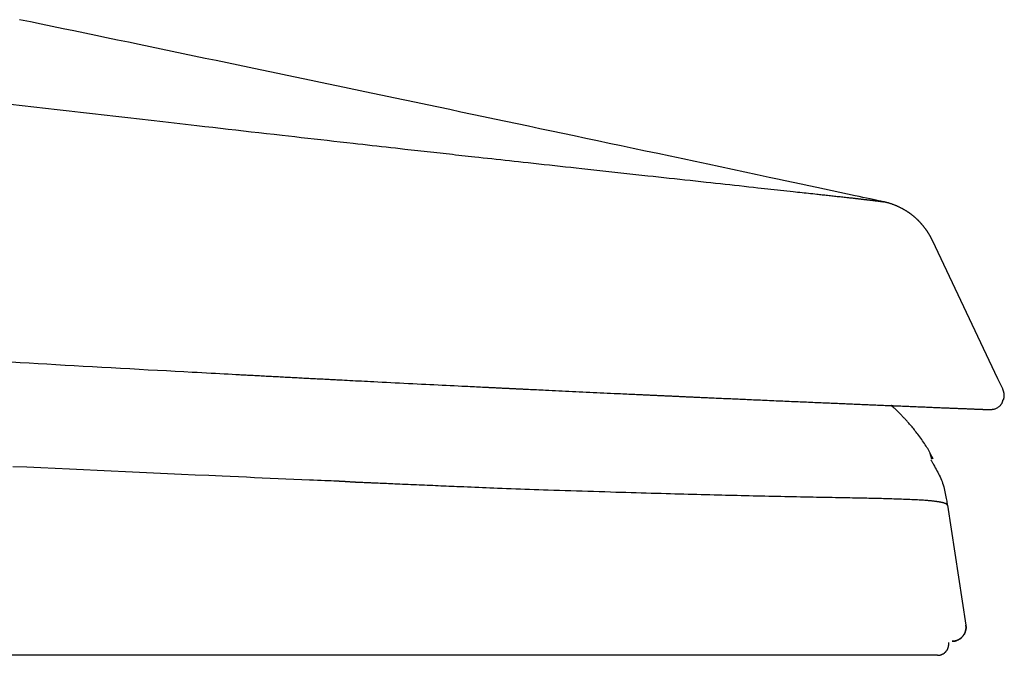
# Model space of a CAD drawing. Extents: x 0 to 2000, y 13 to 2915.
# Drawn here: x 1078 to 1148, y 970 to 1015 of the extents above; entities that cross this region are included whole.
import ezdxf

# ---------------------------------------------------------------- set-up
doc = ezdxf.new("R2010")
doc.units = 0
doc.layers.add('便座', color=7, linetype='CONTINUOUS')

msp = doc.modelspace()

# ---------------------------------------------------------------- linework, layer by layer
at = {"layer": '便座', "color": 6, "linetype": 'CONTINUOUS'}
for p, q in [((1139.46, 1002.523), (1139.455, 1002.524)), ((1147.609, 989.915), (1142.945, 999.77)), ((1147.976, 989.139), (1147.609, 989.915)), ((1147.976, 989.139), (1147.609, 989.915)), ((1140.176, 987.99), (1140.97, 987.957)), ((1142.918, 984.183), (1142.785, 984.585)), ((1144.015, 980.893), (1145.332, 972.355))]:
    msp.add_line(p, q, dxfattribs=at)
at = {"layer": '便座', "color": 6, "linetype": 'CONTINUOUS', "flags": 128}
for points in [[(1139.472, 1002.52), (1139.448, 1002.526), (1139.378, 1002.541), (1139.268, 1002.564), (1139.121, 1002.596), (1138.942, 1002.634), (1138.735, 1002.678), (1138.506, 1002.727), (1138.259, 1002.78), (1137.999, 1002.836), (1137.729, 1002.893), (1137.454, 1002.952), (1136.907, 1003.069), (1136.359, 1003.186), (1135.81, 1003.304), (1135.26, 1003.421), (1134.709, 1003.539), (1134.155, 1003.658), (1133.598, 1003.777), (1133.038, 1003.896), (1132.475, 1004.017), (1131.907, 1004.138), (1131.335, 1004.26), (1130.472, 1004.444), (1129.6, 1004.63), (1128.72, 1004.817), (1127.835, 1005.006), (1126.946, 1005.195), (1126.056, 1005.385), (1125.165, 1005.574), (1124.276, 1005.763), (1123.392, 1005.951), (1122.513, 1006.137), (1121.641, 1006.322), (1120.787, 1006.504), (1119.942, 1006.683), (1119.104, 1006.861), (1118.273, 1007.037), (1117.448, 1007.212), (1116.628, 1007.385), (1115.813, 1007.558), (1115, 1007.73), (1114.191, 1007.901), (1113.382, 1008.072), (1112.575, 1008.243), (1111.776, 1008.411), (1110.977, 1008.58), (1110.178, 1008.749), (1109.379, 1008.917), (1108.58, 1009.086), (1107.781, 1009.254), (1106.982, 1009.423), (1106.183, 1009.591), (1105.383, 1009.76), (1104.584, 1009.928), (1103.785, 1010.096), (1102.994, 1010.262), (1102.203, 1010.429), (1101.412, 1010.595), (1100.621, 1010.761), (1099.83, 1010.927), (1099.039, 1011.093), (1098.248, 1011.259), (1097.457, 1011.425), (1096.666, 1011.591), (1095.874, 1011.757), (1095.083, 1011.922), (1094.3, 1012.086), (1093.517, 1012.25), (1092.734, 1012.414), (1091.951, 1012.578), (1091.168, 1012.742), (1090.385, 1012.905), (1089.602, 1013.069), (1088.819, 1013.232), (1088.036, 1013.396), (1087.253, 1013.559), (1086.469, 1013.723), (1085.694, 1013.884), (1084.919, 1014.046), (1084.144, 1014.207), (1083.369, 1014.369), (1082.594, 1014.53), (1081.819, 1014.691), (1081.044, 1014.852), (1080.269, 1015.013), (1079.494, 1015.175), (1078.719, 1015.336), (1077.944, 1015.497)], [(1077.296, 1009.483), (1078.123, 1009.388), (1078.953, 1009.292), (1079.785, 1009.196), (1080.623, 1009.1), (1081.467, 1009.003), (1082.295, 1008.908), (1083.128, 1008.812), (1083.966, 1008.716), (1084.805, 1008.619), (1085.644, 1008.523), (1086.481, 1008.427), (1087.315, 1008.331), (1088.142, 1008.236), (1088.963, 1008.142), (1089.773, 1008.049), (1090.572, 1007.958), (1091.138, 1007.893), (1091.697, 1007.829), (1092.252, 1007.765), (1092.803, 1007.702), (1093.351, 1007.64), (1093.897, 1007.578), (1094.442, 1007.515), (1094.988, 1007.453), (1095.535, 1007.391), (1096.085, 1007.328), (1096.637, 1007.266), (1097.092, 1007.214), (1097.548, 1007.162), (1098.007, 1007.11), (1098.467, 1007.058), (1098.928, 1007.006), (1099.391, 1006.953), (1099.853, 1006.901), (1100.316, 1006.849), (1100.778, 1006.796), (1101.24, 1006.744), (1101.7, 1006.693), (1102.042, 1006.654), (1102.382, 1006.616), (1102.721, 1006.578), (1103.059, 1006.54), (1103.395, 1006.502), (1103.73, 1006.464), (1104.062, 1006.427), (1104.392, 1006.39), (1104.72, 1006.353), (1105.046, 1006.317), (1105.369, 1006.281), (1105.603, 1006.255), (1105.835, 1006.229), (1106.066, 1006.203), (1106.297, 1006.177), (1106.526, 1006.152), (1106.755, 1006.126), (1106.982, 1006.101), (1107.21, 1006.075), (1107.437, 1006.05), (1107.664, 1006.025), (1107.891, 1006), (1108.111, 1005.975), (1108.331, 1005.951), (1108.551, 1005.927), (1108.773, 1005.902), (1108.995, 1005.877), (1109.218, 1005.853), (1109.442, 1005.828), (1109.668, 1005.803), (1109.896, 1005.778), (1110.125, 1005.753), (1110.356, 1005.727), (1110.657, 1005.694), (1110.962, 1005.66), (1111.269, 1005.627), (1111.58, 1005.593), (1111.892, 1005.558), (1112.207, 1005.524), (1112.523, 1005.489), (1112.84, 1005.454), (1113.159, 1005.419), (1113.478, 1005.384), (1113.797, 1005.349), (1114.174, 1005.308), (1114.551, 1005.267), (1114.928, 1005.226), (1115.306, 1005.184), (1115.685, 1005.143), (1116.064, 1005.102), (1116.444, 1005.06), (1116.825, 1005.019), (1117.207, 1004.977), (1117.591, 1004.935), (1117.976, 1004.893), (1118.403, 1004.847), (1118.831, 1004.8), (1119.26, 1004.753), (1119.69, 1004.706), (1120.121, 1004.659), (1120.551, 1004.612), (1120.981, 1004.565), (1121.41, 1004.518), (1121.838, 1004.472), (1122.264, 1004.425), (1122.687, 1004.379), (1123.068, 1004.337), (1123.447, 1004.296), (1123.824, 1004.255), (1124.201, 1004.214), (1124.576, 1004.173), (1124.952, 1004.132), (1125.327, 1004.091), (1125.703, 1004.05), (1126.08, 1004.009), (1126.458, 1003.968), (1126.837, 1003.926), (1127.173, 1003.89), (1127.511, 1003.853), (1127.848, 1003.816), (1128.186, 1003.779), (1128.524, 1003.742), (1128.862, 1003.706), (1129.198, 1003.669), (1129.533, 1003.633), (1129.867, 1003.596), (1130.198, 1003.56), (1130.527, 1003.524), (1130.76, 1003.499), (1130.991, 1003.474), (1131.222, 1003.449), (1131.451, 1003.424), (1131.68, 1003.399), (1131.907, 1003.374), (1132.134, 1003.35), (1132.361, 1003.325), (1132.587, 1003.3), (1132.813, 1003.276), (1133.038, 1003.251), (1133.194, 1003.234), (1133.351, 1003.217), (1133.506, 1003.2), (1133.662, 1003.183), (1133.816, 1003.166), (1133.97, 1003.15), (1134.123, 1003.133), (1134.275, 1003.116), (1134.426, 1003.1), (1134.575, 1003.084), (1134.722, 1003.067), (1134.818, 1003.057), (1134.913, 1003.047), (1135.007, 1003.036), (1135.102, 1003.026), (1135.197, 1003.016), (1135.292, 1003.005), (1135.389, 1002.995), (1135.486, 1002.984), (1135.585, 1002.973), (1135.685, 1002.962), (1135.787, 1002.951), (1135.881, 1002.94), (1135.977, 1002.93), (1136.074, 1002.919), (1136.172, 1002.908), (1136.27, 1002.897), (1136.368, 1002.887), (1136.467, 1002.876), (1136.565, 1002.865), (1136.663, 1002.854), (1136.759, 1002.843), (1136.855, 1002.832), (1136.919, 1002.825), (1136.983, 1002.818), (1137.046, 1002.811), (1137.109, 1002.804), (1137.171, 1002.797), (1137.233, 1002.79), (1137.296, 1002.783), (1137.358, 1002.776), (1137.421, 1002.769), (1137.483, 1002.762), (1137.546, 1002.755), (1137.594, 1002.749), (1137.643, 1002.744), (1137.691, 1002.738), (1137.739, 1002.733), (1137.788, 1002.727), (1137.836, 1002.722), (1137.884, 1002.716), (1137.931, 1002.711), (1137.979, 1002.705), (1138.026, 1002.7), (1138.072, 1002.694), (1138.103, 1002.691), (1138.133, 1002.687), (1138.164, 1002.684), (1138.194, 1002.68), (1138.225, 1002.677), (1138.255, 1002.673), (1138.286, 1002.669), (1138.317, 1002.666), (1138.348, 1002.662), (1138.379, 1002.659), (1138.411, 1002.655), (1138.439, 1002.652), (1138.467, 1002.648), (1138.496, 1002.645), (1138.525, 1002.641), (1138.554, 1002.638), (1138.583, 1002.634), (1138.612, 1002.631), (1138.642, 1002.627), (1138.671, 1002.624), (1138.7, 1002.62), (1138.729, 1002.617), (1138.751, 1002.614), (1138.773, 1002.612), (1138.795, 1002.609), (1138.817, 1002.606), (1138.839, 1002.604), (1138.86, 1002.601), (1138.882, 1002.598), (1138.903, 1002.596), (1138.925, 1002.593), (1138.946, 1002.591), (1138.968, 1002.588), (1138.984, 1002.586), (1139, 1002.584), (1139.016, 1002.582), (1139.032, 1002.58), (1139.048, 1002.578), (1139.064, 1002.576), (1139.08, 1002.574), (1139.096, 1002.572), (1139.113, 1002.57), (1139.129, 1002.568), (1139.145, 1002.566), (1139.158, 1002.564), (1139.171, 1002.563), (1139.183, 1002.561), (1139.196, 1002.559), (1139.209, 1002.558), (1139.222, 1002.556), (1139.235, 1002.554), (1139.248, 1002.553), (1139.261, 1002.551), (1139.273, 1002.549), (1139.286, 1002.548), (1139.295, 1002.546), (1139.304, 1002.545), (1139.314, 1002.544), (1139.323, 1002.543), (1139.332, 1002.541), (1139.341, 1002.54), (1139.35, 1002.539), (1139.36, 1002.538), (1139.369, 1002.536), (1139.378, 1002.535), (1139.388, 1002.534), (1139.394, 1002.533), (1139.401, 1002.532), (1139.407, 1002.531), (1139.414, 1002.53), (1139.42, 1002.529), (1139.426, 1002.528), (1139.432, 1002.527), (1139.437, 1002.527), (1139.443, 1002.526), (1139.448, 1002.525), (1139.452, 1002.524), (1139.454, 1002.524), (1139.455, 1002.524), (1139.456, 1002.523), (1139.457, 1002.523), (1139.459, 1002.523), (1139.46, 1002.523), (1139.461, 1002.523), (1139.462, 1002.522), (1139.464, 1002.522), (1139.465, 1002.522), (1139.467, 1002.521), (1139.468, 1002.521), (1139.468, 1002.521), (1139.469, 1002.521), (1139.47, 1002.521), (1139.47, 1002.521), (1139.471, 1002.521), (1139.472, 1002.521), (1139.472, 1002.52), (1139.472, 1002.52), (1139.473, 1002.52), (1139.473, 1002.52)], [(1139.594, 1002.493), (1139.594, 1002.493), (1139.594, 1002.493), (1139.593, 1002.493), (1139.591, 1002.493), (1139.59, 1002.494), (1139.588, 1002.494), (1139.586, 1002.495), (1139.584, 1002.495), (1139.582, 1002.496), (1139.58, 1002.496), (1139.577, 1002.497), (1139.573, 1002.498), (1139.569, 1002.499), (1139.565, 1002.5), (1139.56, 1002.501), (1139.556, 1002.502), (1139.552, 1002.503), (1139.547, 1002.504), (1139.543, 1002.505), (1139.539, 1002.506), (1139.534, 1002.507), (1139.53, 1002.508), (1139.525, 1002.509), (1139.521, 1002.51), (1139.516, 1002.511), (1139.512, 1002.512), (1139.507, 1002.513), (1139.503, 1002.514), (1139.499, 1002.515), (1139.495, 1002.516), (1139.491, 1002.516), (1139.487, 1002.517), (1139.483, 1002.518), (1139.481, 1002.518), (1139.48, 1002.519), (1139.478, 1002.519), (1139.477, 1002.519), (1139.476, 1002.52), (1139.475, 1002.52), (1139.474, 1002.52), (1139.473, 1002.52), (1139.472, 1002.52), (1139.472, 1002.52), (1139.472, 1002.521)], [(1142.945, 999.77), (1142.945, 999.77), (1142.944, 999.772), (1142.943, 999.774), (1142.941, 999.778), (1142.939, 999.782), (1142.937, 999.786), (1142.935, 999.791), (1142.932, 999.797), (1142.929, 999.802), (1142.926, 999.808), (1142.923, 999.814), (1142.917, 999.827), (1142.911, 999.839), (1142.905, 999.851), (1142.899, 999.864), (1142.893, 999.876), (1142.887, 999.889), (1142.88, 999.901), (1142.874, 999.914), (1142.868, 999.926), (1142.861, 999.939), (1142.855, 999.952), (1142.844, 999.972), (1142.834, 999.991), (1142.823, 1000.011), (1142.812, 1000.031), (1142.801, 1000.051), (1142.79, 1000.071), (1142.779, 1000.091), (1142.767, 1000.111), (1142.756, 1000.131), (1142.744, 1000.151), (1142.733, 1000.17), (1142.721, 1000.19), (1142.709, 1000.209), (1142.698, 1000.229), (1142.686, 1000.248), (1142.674, 1000.267), (1142.663, 1000.286), (1142.651, 1000.304), (1142.639, 1000.323), (1142.627, 1000.341), (1142.615, 1000.36), (1142.603, 1000.378), (1142.591, 1000.397), (1142.578, 1000.416), (1142.566, 1000.434), (1142.553, 1000.453), (1142.54, 1000.472), (1142.527, 1000.49), (1142.515, 1000.509), (1142.502, 1000.527), (1142.488, 1000.545), (1142.475, 1000.564), (1142.462, 1000.582), (1142.448, 1000.601), (1142.434, 1000.619), (1142.42, 1000.638), (1142.406, 1000.657), (1142.392, 1000.675), (1142.378, 1000.693), (1142.364, 1000.712), (1142.349, 1000.73), (1142.335, 1000.748), (1142.32, 1000.766), (1142.306, 1000.784), (1142.291, 1000.803), (1142.275, 1000.821), (1142.26, 1000.84), (1142.245, 1000.858), (1142.229, 1000.876), (1142.214, 1000.894), (1142.198, 1000.912), (1142.182, 1000.93), (1142.167, 1000.948), (1142.151, 1000.966), (1142.135, 1000.984), (1142.118, 1001.002), (1142.102, 1001.02), (1142.085, 1001.038), (1142.068, 1001.056), (1142.051, 1001.074), (1142.034, 1001.092), (1142.017, 1001.11), (1141.999, 1001.128), (1141.982, 1001.146), (1141.964, 1001.163), (1141.946, 1001.181), (1141.928, 1001.199), (1141.909, 1001.218), (1141.89, 1001.236), (1141.871, 1001.254), (1141.852, 1001.272), (1141.833, 1001.29), (1141.814, 1001.308), (1141.795, 1001.325), (1141.776, 1001.343), (1141.757, 1001.36), (1141.737, 1001.377), (1141.721, 1001.391), (1141.705, 1001.405), (1141.689, 1001.419), (1141.673, 1001.433), (1141.657, 1001.447), (1141.641, 1001.46), (1141.625, 1001.474), (1141.609, 1001.487), (1141.593, 1001.5), (1141.577, 1001.513), (1141.561, 1001.526), (1141.546, 1001.538), (1141.531, 1001.549), (1141.517, 1001.561), (1141.502, 1001.572), (1141.487, 1001.584), (1141.473, 1001.595), (1141.458, 1001.606), (1141.444, 1001.617), (1141.429, 1001.628), (1141.415, 1001.639), (1141.4, 1001.65), (1141.386, 1001.66), (1141.372, 1001.671), (1141.358, 1001.681), (1141.344, 1001.691), (1141.33, 1001.701), (1141.316, 1001.711), (1141.302, 1001.721), (1141.288, 1001.731), (1141.273, 1001.741), (1141.259, 1001.751), (1141.244, 1001.761), (1141.225, 1001.774), (1141.205, 1001.787), (1141.186, 1001.8), (1141.166, 1001.813), (1141.146, 1001.826), (1141.125, 1001.84), (1141.105, 1001.853), (1141.084, 1001.866), (1141.063, 1001.879), (1141.043, 1001.891), (1141.022, 1001.904), (1140.996, 1001.92), (1140.97, 1001.935), (1140.944, 1001.95), (1140.918, 1001.966), (1140.892, 1001.981), (1140.866, 1001.995), (1140.839, 1002.01), (1140.813, 1002.024), (1140.786, 1002.039), (1140.76, 1002.053), (1140.733, 1002.067), (1140.701, 1002.083), (1140.669, 1002.099), (1140.637, 1002.115), (1140.605, 1002.131), (1140.573, 1002.146), (1140.54, 1002.162), (1140.507, 1002.177), (1140.473, 1002.192), (1140.439, 1002.207), (1140.405, 1002.222), (1140.37, 1002.237), (1140.329, 1002.254), (1140.287, 1002.271), (1140.246, 1002.288), (1140.203, 1002.305), (1140.161, 1002.321), (1140.118, 1002.337), (1140.075, 1002.352), (1140.032, 1002.367), (1139.989, 1002.381), (1139.947, 1002.395), (1139.905, 1002.408), (1139.875, 1002.417), (1139.845, 1002.426), (1139.816, 1002.434), (1139.787, 1002.442), (1139.758, 1002.45), (1139.729, 1002.457), (1139.7, 1002.464), (1139.671, 1002.472), (1139.643, 1002.479), (1139.614, 1002.486), (1139.585, 1002.493), (1139.57, 1002.497), (1139.555, 1002.5), (1139.54, 1002.504), (1139.526, 1002.507), (1139.514, 1002.51), (1139.502, 1002.513), (1139.492, 1002.516), (1139.484, 1002.518), (1139.478, 1002.519), (1139.474, 1002.52), (1139.473, 1002.52)], [(1077.379, 991.105), (1078, 991.069), (1078.627, 991.034), (1079.26, 990.997), (1079.897, 990.961), (1080.538, 990.925), (1081.182, 990.888), (1081.829, 990.851), (1082.479, 990.815), (1083.129, 990.778), (1083.799, 990.741), (1084.468, 990.704), (1085.136, 990.667), (1085.8, 990.63), (1086.46, 990.593), (1087.114, 990.557), (1087.76, 990.522), (1088.398, 990.487), (1089.026, 990.453), (1089.643, 990.419), (1090.247, 990.386), (1090.591, 990.368), (1090.93, 990.35), (1091.262, 990.332), (1091.588, 990.314), (1091.905, 990.297), (1092.215, 990.28), (1092.515, 990.264), (1092.805, 990.249), (1093.084, 990.234), (1093.352, 990.219), (1093.608, 990.206), (1093.706, 990.2), (1093.801, 990.195), (1093.896, 990.19), (1093.991, 990.185), (1094.086, 990.18), (1094.181, 990.175), (1094.278, 990.17), (1094.377, 990.165), (1094.478, 990.159), (1094.582, 990.154), (1094.689, 990.148), (1094.797, 990.142), (1094.908, 990.136), (1095.023, 990.13), (1095.14, 990.124), (1095.26, 990.118), (1095.382, 990.111), (1095.505, 990.105), (1095.63, 990.098), (1095.756, 990.091), (1095.883, 990.085), (1096.01, 990.078), (1096.133, 990.072), (1096.256, 990.065), (1096.379, 990.059), (1096.502, 990.052), (1096.625, 990.046), (1096.748, 990.039), (1096.87, 990.033), (1096.993, 990.026), (1097.116, 990.02), (1097.239, 990.013), (1097.362, 990.007), (1097.481, 990.001), (1097.6, 989.994), (1097.719, 989.988), (1097.838, 989.982), (1097.957, 989.976), (1098.076, 989.969), (1098.195, 989.963), (1098.314, 989.957), (1098.433, 989.951), (1098.552, 989.945), (1098.671, 989.938), (1098.786, 989.932), (1098.901, 989.926), (1099.015, 989.92), (1099.128, 989.915), (1099.241, 989.909), (1099.353, 989.903), (1099.463, 989.897), (1099.572, 989.892), (1099.679, 989.886), (1099.783, 989.881), (1099.886, 989.875), (1099.983, 989.87), (1100.078, 989.865), (1100.171, 989.86), (1100.264, 989.856), (1100.355, 989.851), (1100.446, 989.846), (1100.538, 989.841), (1100.629, 989.837), (1100.721, 989.832), (1100.815, 989.827), (1100.91, 989.822), (1101.091, 989.813), (1101.279, 989.803), (1101.473, 989.793), (1101.671, 989.783), (1101.874, 989.773), (1102.082, 989.762), (1102.293, 989.751), (1102.507, 989.74), (1102.725, 989.729), (1102.944, 989.718), (1103.165, 989.707), (1103.467, 989.691), (1103.771, 989.676), (1104.077, 989.66), (1104.385, 989.644), (1104.694, 989.629), (1105.005, 989.613), (1105.317, 989.597), (1105.63, 989.581), (1105.943, 989.566), (1106.258, 989.55), (1106.572, 989.534), (1106.866, 989.519), (1107.16, 989.505), (1107.454, 989.49), (1107.745, 989.475), (1108.035, 989.461), (1108.323, 989.447), (1108.608, 989.433), (1108.89, 989.419), (1109.169, 989.405), (1109.443, 989.391), (1109.712, 989.378), (1109.871, 989.37), (1110.028, 989.362), (1110.182, 989.355), (1110.334, 989.347), (1110.483, 989.34), (1110.629, 989.333), (1110.772, 989.326), (1110.911, 989.319), (1111.047, 989.312), (1111.178, 989.306), (1111.306, 989.3), (1111.363, 989.297), (1111.419, 989.294), (1111.475, 989.291), (1111.531, 989.289), (1111.586, 989.286), (1111.642, 989.283), (1111.699, 989.28), (1111.757, 989.277), (1111.815, 989.275), (1111.875, 989.272), (1111.936, 989.269), (1111.996, 989.266), (1112.057, 989.263), (1112.12, 989.26), (1112.183, 989.257), (1112.248, 989.253), (1112.314, 989.25), (1112.38, 989.247), (1112.447, 989.244), (1112.514, 989.241), (1112.582, 989.237), (1112.65, 989.234), (1112.714, 989.231), (1112.778, 989.228), (1112.841, 989.225), (1112.904, 989.222), (1112.966, 989.219), (1113.027, 989.216), (1113.088, 989.213), (1113.146, 989.21), (1113.204, 989.207), (1113.259, 989.204), (1113.313, 989.202), (1113.362, 989.199), (1113.409, 989.197), (1113.455, 989.195), (1113.501, 989.193), (1113.545, 989.19), (1113.589, 989.188), (1113.633, 989.186), (1113.677, 989.184), (1113.721, 989.182), (1113.766, 989.18), (1113.812, 989.178), (1113.931, 989.172), (1114.056, 989.166), (1114.188, 989.159), (1114.326, 989.153), (1114.468, 989.146), (1114.615, 989.139), (1114.766, 989.132), (1114.919, 989.124), (1115.076, 989.117), (1115.234, 989.109), (1115.393, 989.101), (1115.629, 989.09), (1115.865, 989.079), (1116.103, 989.067), (1116.343, 989.056), (1116.583, 989.045), (1116.825, 989.033), (1117.067, 989.021), (1117.311, 989.01), (1117.555, 988.998), (1117.8, 988.987), (1118.046, 988.975), (1118.298, 988.963), (1118.549, 988.951), (1118.8, 988.94), (1119.051, 988.928), (1119.3, 988.916), (1119.548, 988.904), (1119.794, 988.893), (1120.037, 988.882), (1120.277, 988.87), (1120.513, 988.859), (1120.746, 988.848), (1120.895, 988.842), (1121.042, 988.835), (1121.187, 988.828), (1121.33, 988.821), (1121.471, 988.815), (1121.61, 988.808), (1121.747, 988.802), (1121.881, 988.796), (1122.014, 988.79), (1122.144, 988.784), (1122.272, 988.778), (1122.345, 988.774), (1122.418, 988.771), (1122.49, 988.768), (1122.562, 988.764), (1122.633, 988.761), (1122.705, 988.758), (1122.778, 988.754), (1122.851, 988.751), (1122.925, 988.747), (1123, 988.744), (1123.076, 988.741), (1123.146, 988.737), (1123.217, 988.734), (1123.29, 988.731), (1123.363, 988.727), (1123.436, 988.724), (1123.511, 988.721), (1123.586, 988.717), (1123.661, 988.714), (1123.736, 988.71), (1123.812, 988.707), (1123.888, 988.703), (1123.956, 988.7), (1124.024, 988.697), (1124.093, 988.694), (1124.161, 988.691), (1124.228, 988.688), (1124.296, 988.685), (1124.363, 988.682), (1124.431, 988.678), (1124.497, 988.675), (1124.564, 988.672), (1124.63, 988.669), (1124.691, 988.667), (1124.751, 988.664), (1124.811, 988.661), (1124.871, 988.658), (1124.931, 988.656), (1124.99, 988.653), (1125.05, 988.65), (1125.109, 988.648), (1125.168, 988.645), (1125.228, 988.642), (1125.287, 988.639), (1125.354, 988.636), (1125.422, 988.633), (1125.489, 988.63), (1125.557, 988.627), (1125.624, 988.624), (1125.692, 988.621), (1125.76, 988.618), (1125.828, 988.615), (1125.896, 988.612), (1125.964, 988.609), (1126.032, 988.606), (1126.121, 988.602), (1126.211, 988.598), (1126.3, 988.593), (1126.39, 988.589), (1126.481, 988.585), (1126.572, 988.581), (1126.663, 988.577), (1126.755, 988.573), (1126.847, 988.569), (1126.94, 988.565), (1127.034, 988.56), (1127.161, 988.555), (1127.288, 988.549), (1127.417, 988.543), (1127.546, 988.537), (1127.675, 988.532), (1127.805, 988.526), (1127.934, 988.52), (1128.064, 988.514), (1128.193, 988.508), (1128.321, 988.503), (1128.448, 988.497), (1128.583, 988.491), (1128.716, 988.485), (1128.848, 988.479), (1128.98, 988.473), (1129.112, 988.467), (1129.243, 988.462), (1129.374, 988.456), (1129.505, 988.45), (1129.637, 988.444), (1129.769, 988.438), (1129.902, 988.432), (1130.059, 988.425), (1130.217, 988.418), (1130.376, 988.411), (1130.536, 988.404), (1130.697, 988.397), (1130.858, 988.39), (1131.019, 988.383), (1131.181, 988.376), (1131.342, 988.369), (1131.503, 988.362), (1131.664, 988.355), (1131.821, 988.348), (1131.978, 988.341), (1132.135, 988.334), (1132.291, 988.327), (1132.447, 988.32), (1132.603, 988.314), (1132.758, 988.307), (1132.914, 988.3), (1133.07, 988.293), (1133.227, 988.286), (1133.383, 988.28), (1133.533, 988.273), (1133.683, 988.267), (1133.834, 988.26), (1133.984, 988.254), (1134.134, 988.247), (1134.284, 988.241), (1134.433, 988.234), (1134.582, 988.228), (1134.729, 988.221), (1134.876, 988.215), (1135.022, 988.209), (1135.142, 988.204), (1135.261, 988.198), (1135.379, 988.193), (1135.496, 988.188), (1135.613, 988.183), (1135.73, 988.178), (1135.846, 988.173), (1135.962, 988.168), (1136.077, 988.163), (1136.193, 988.159), (1136.309, 988.154), (1136.414, 988.149), (1136.52, 988.145), (1136.625, 988.14), (1136.731, 988.136), (1136.837, 988.131), (1136.943, 988.127), (1137.049, 988.122), (1137.156, 988.117), (1137.263, 988.113), (1137.37, 988.108), (1137.478, 988.104), (1137.587, 988.099), (1137.697, 988.095), (1137.807, 988.09), (1137.918, 988.085), (1138.028, 988.081), (1138.139, 988.076), (1138.25, 988.071), (1138.362, 988.066), (1138.473, 988.062), (1138.584, 988.057), (1138.696, 988.052), (1138.807, 988.048), (1138.918, 988.043), (1139.03, 988.038), (1139.141, 988.034), (1139.252, 988.029), (1139.364, 988.024), (1139.475, 988.02), (1139.587, 988.015), (1139.699, 988.01), (1139.81, 988.006), (1139.922, 988.001), (1140.034, 987.996), (1140.145, 987.992), (1140.257, 987.987), (1140.369, 987.982), (1140.48, 987.978), (1140.592, 987.973), (1140.704, 987.968), (1140.816, 987.964), (1140.928, 987.959), (1141.04, 987.954), (1141.152, 987.95), (1141.26, 987.945), (1141.367, 987.941), (1141.475, 987.936), (1141.582, 987.932), (1141.689, 987.927), (1141.797, 987.923), (1141.904, 987.919), (1142.012, 987.914), (1142.119, 987.91), (1142.226, 987.905), (1142.334, 987.901), (1142.433, 987.897), (1142.532, 987.893), (1142.632, 987.889), (1142.731, 987.885), (1142.83, 987.88), (1142.929, 987.876), (1143.027, 987.872), (1143.126, 987.868), (1143.224, 987.864), (1143.322, 987.86), (1143.42, 987.856), (1143.506, 987.853), (1143.592, 987.849), (1143.678, 987.846), (1143.764, 987.842), (1143.849, 987.839), (1143.935, 987.835), (1144.022, 987.832), (1144.108, 987.828), (1144.195, 987.825), (1144.283, 987.821), (1144.371, 987.817), (1144.454, 987.814), (1144.537, 987.811), (1144.62, 987.807), (1144.704, 987.804), (1144.788, 987.8), (1144.872, 987.797), (1144.956, 987.794), (1145.04, 987.79), (1145.124, 987.787), (1145.207, 987.784), (1145.29, 987.78), (1145.352, 987.778), (1145.413, 987.775), (1145.474, 987.773), (1145.535, 987.77), (1145.595, 987.768), (1145.655, 987.765), (1145.715, 987.763), (1145.775, 987.761), (1145.834, 987.758), (1145.893, 987.756), (1145.952, 987.753), (1145.99, 987.752), (1146.028, 987.75), (1146.066, 987.749), (1146.104, 987.747), (1146.142, 987.746), (1146.179, 987.744), (1146.216, 987.743), (1146.253, 987.741), (1146.29, 987.74), (1146.326, 987.738), (1146.362, 987.737), (1146.384, 987.736), (1146.406, 987.735), (1146.428, 987.734), (1146.449, 987.733), (1146.471, 987.733), (1146.493, 987.732), (1146.514, 987.731), (1146.536, 987.73), (1146.559, 987.729), (1146.581, 987.728), (1146.603, 987.727), (1146.62, 987.727), (1146.638, 987.726), (1146.655, 987.725), (1146.672, 987.724), (1146.69, 987.724), (1146.708, 987.723), (1146.726, 987.722), (1146.743, 987.722), (1146.761, 987.721), (1146.779, 987.72), (1146.798, 987.719), (1146.811, 987.719), (1146.824, 987.718), (1146.837, 987.718), (1146.85, 987.717), (1146.863, 987.717), (1146.876, 987.716), (1146.89, 987.716), (1146.903, 987.715), (1146.916, 987.715), (1146.93, 987.714), (1146.943, 987.714), (1146.951, 987.713), (1146.958, 987.713), (1146.965, 987.713), (1146.972, 987.712), (1146.979, 987.712), (1146.985, 987.712), (1146.991, 987.712), (1146.997, 987.712), (1147.001, 987.711), (1147.005, 987.711), (1147.009, 987.711), (1147.009, 987.711), (1147.009, 987.711), (1147.01, 987.711), (1147.01, 987.711), (1147.01, 987.711), (1147.011, 987.711), (1147.011, 987.711), (1147.012, 987.711), (1147.012, 987.711), (1147.013, 987.711), (1147.013, 987.711), (1147.013, 987.711), (1147.014, 987.711), (1147.014, 987.711), (1147.014, 987.711), (1147.014, 987.711), (1147.014, 987.711), (1147.014, 987.711), (1147.014, 987.711), (1147.014, 987.711), (1147.015, 987.711), (1147.015, 987.711)], [(1148.015, 988.415), (1148.015, 988.415), (1148.015, 988.416), (1148.016, 988.418), (1148.016, 988.421), (1148.017, 988.423), (1148.018, 988.427), (1148.019, 988.43), (1148.021, 988.434), (1148.022, 988.438), (1148.023, 988.443), (1148.025, 988.447), (1148.028, 988.457), (1148.031, 988.468), (1148.034, 988.478), (1148.038, 988.488), (1148.041, 988.499), (1148.044, 988.51), (1148.046, 988.521), (1148.049, 988.532), (1148.052, 988.543), (1148.054, 988.555), (1148.056, 988.567), (1148.06, 988.591), (1148.063, 988.615), (1148.066, 988.641), (1148.067, 988.667), (1148.068, 988.694), (1148.068, 988.721), (1148.067, 988.749), (1148.066, 988.776), (1148.064, 988.803), (1148.061, 988.83), (1148.057, 988.855), (1148.053, 988.875), (1148.049, 988.893), (1148.045, 988.912), (1148.04, 988.93), (1148.035, 988.948), (1148.03, 988.966), (1148.024, 988.983), (1148.019, 989.001), (1148.013, 989.019), (1148.007, 989.036), (1148, 989.054), (1147.997, 989.065), (1147.993, 989.076), (1147.989, 989.086), (1147.986, 989.096), (1147.983, 989.105), (1147.98, 989.113), (1147.977, 989.121), (1147.975, 989.126), (1147.974, 989.131), (1147.973, 989.134), (1147.972, 989.135)], [(1143.004, 984.193), (1143.002, 984.196), (1142.998, 984.203), (1142.992, 984.215), (1142.984, 984.231), (1142.974, 984.251), (1142.963, 984.273), (1142.95, 984.298), (1142.936, 984.324), (1142.922, 984.352), (1142.908, 984.38), (1142.893, 984.409), (1142.868, 984.458), (1142.843, 984.507), (1142.818, 984.555), (1142.793, 984.602), (1142.769, 984.649), (1142.744, 984.696), (1142.718, 984.742), (1142.693, 984.789), (1142.667, 984.836), (1142.64, 984.883), (1142.612, 984.931), (1142.558, 985.019), (1142.502, 985.11), (1142.443, 985.202), (1142.381, 985.296), (1142.317, 985.39), (1142.252, 985.485), (1142.185, 985.581), (1142.117, 985.675), (1142.049, 985.769), (1141.98, 985.862), (1141.911, 985.954), (1141.851, 986.032), (1141.791, 986.11), (1141.732, 986.185), (1141.672, 986.26), (1141.614, 986.333), (1141.555, 986.404), (1141.497, 986.474), (1141.439, 986.543), (1141.382, 986.611), (1141.325, 986.677), (1141.268, 986.743), (1141.227, 986.79), (1141.186, 986.836), (1141.145, 986.883), (1141.103, 986.928), (1141.062, 986.974), (1141.02, 987.02), (1140.978, 987.066), (1140.935, 987.111), (1140.892, 987.157), (1140.848, 987.204), (1140.804, 987.251), (1140.764, 987.293), (1140.723, 987.335), (1140.682, 987.377), (1140.641, 987.419), (1140.599, 987.462), (1140.556, 987.504), (1140.513, 987.547), (1140.47, 987.589), (1140.427, 987.63), (1140.384, 987.672), (1140.341, 987.712), (1140.314, 987.737), (1140.288, 987.761), (1140.261, 987.785), (1140.235, 987.809), (1140.21, 987.832), (1140.184, 987.855), (1140.16, 987.876), (1140.136, 987.898), (1140.113, 987.918), (1140.091, 987.938), (1140.069, 987.956), (1140.063, 987.962), (1140.057, 987.968), (1140.051, 987.973), (1140.045, 987.978), (1140.04, 987.982), (1140.035, 987.986), (1140.031, 987.99), (1140.028, 987.993), (1140.026, 987.995), (1140.024, 987.996), (1140.023, 987.997)], [(1146.989, 987.712), (1146.99, 987.712), (1146.994, 987.712), (1146.999, 987.713), (1147.007, 987.713), (1147.016, 987.714), (1147.027, 987.714), (1147.038, 987.715), (1147.051, 987.716), (1147.064, 987.717), (1147.078, 987.718), (1147.092, 987.719), (1147.121, 987.721), (1147.15, 987.723), (1147.179, 987.725), (1147.208, 987.728), (1147.237, 987.731), (1147.267, 987.735), (1147.296, 987.74), (1147.326, 987.746), (1147.356, 987.753), (1147.386, 987.762), (1147.416, 987.771), (1147.465, 987.79), (1147.514, 987.813), (1147.563, 987.838), (1147.611, 987.867), (1147.658, 987.899), (1147.703, 987.933), (1147.746, 987.969), (1147.786, 988.007), (1147.822, 988.046), (1147.855, 988.087), (1147.883, 988.128), (1147.896, 988.151), (1147.907, 988.174), (1147.918, 988.197), (1147.927, 988.22), (1147.936, 988.242), (1147.943, 988.265), (1147.95, 988.287), (1147.956, 988.309), (1147.962, 988.331), (1147.967, 988.352), (1147.972, 988.373), (1147.974, 988.38), (1147.976, 988.387), (1147.977, 988.393), (1147.979, 988.399), (1147.98, 988.405), (1147.981, 988.41), (1147.983, 988.414), (1147.983, 988.418), (1147.984, 988.421), (1147.984, 988.422), (1147.985, 988.423)], [(1142.842, 984.137), (1142.845, 984.132), (1142.853, 984.116), (1142.867, 984.091), (1142.886, 984.058), (1142.908, 984.017), (1142.934, 983.97), (1142.963, 983.918), (1142.994, 983.862), (1143.027, 983.802), (1143.061, 983.741), (1143.096, 983.678), (1143.154, 983.572), (1143.212, 983.466), (1143.27, 983.359), (1143.327, 983.251), (1143.383, 983.142), (1143.437, 983.032), (1143.49, 982.921), (1143.541, 982.808), (1143.589, 982.694), (1143.634, 982.578), (1143.677, 982.46), (1143.715, 982.34), (1143.751, 982.219), (1143.784, 982.097), (1143.814, 981.975), (1143.841, 981.854), (1143.867, 981.734), (1143.89, 981.616), (1143.912, 981.5), (1143.931, 981.388), (1143.95, 981.279), (1143.968, 981.175), (1143.974, 981.135), (1143.981, 981.096), (1143.987, 981.059), (1143.993, 981.024), (1143.998, 980.992), (1144.003, 980.964), (1144.007, 980.94), (1144.01, 980.92), (1144.013, 980.905), (1144.014, 980.896), (1144.015, 980.893)], [(1100.687, 982.601), (1100.662, 982.602), (1100.589, 982.605), (1100.475, 982.61), (1100.322, 982.617), (1100.137, 982.625), (1099.923, 982.634), (1099.687, 982.644), (1099.432, 982.655), (1099.163, 982.667), (1098.885, 982.679), (1098.603, 982.691), (1098.04, 982.715), (1097.478, 982.739), (1096.917, 982.763), (1096.356, 982.787), (1095.795, 982.812), (1095.232, 982.836), (1094.666, 982.861), (1094.098, 982.886), (1093.525, 982.911), (1092.948, 982.936), (1092.365, 982.962), (1091.412, 983.004), (1090.445, 983.047), (1089.466, 983.092), (1088.478, 983.136), (1087.482, 983.182), (1086.483, 983.227), (1085.481, 983.273), (1084.48, 983.319), (1083.482, 983.365), (1082.489, 983.411), (1081.504, 983.457), (1080.482, 983.504), (1079.47, 983.551), (1078.467, 983.598), (1077.472, 983.644)], [(1102.089, 982.518), (1102.089, 982.518), (1102.087, 982.518), (1102.083, 982.519), (1102.079, 982.519), (1102.074, 982.519), (1102.068, 982.519), (1102.062, 982.52), (1102.055, 982.52), (1102.047, 982.52), (1102.039, 982.521), (1102.031, 982.521), (1102.012, 982.522), (1101.992, 982.523), (1101.972, 982.524), (1101.951, 982.525), (1101.931, 982.526), (1101.91, 982.527), (1101.889, 982.528), (1101.867, 982.53), (1101.846, 982.531), (1101.824, 982.532), (1101.801, 982.533), (1101.766, 982.535), (1101.73, 982.537), (1101.693, 982.54), (1101.656, 982.542), (1101.619, 982.544), (1101.581, 982.547), (1101.543, 982.549), (1101.505, 982.552), (1101.467, 982.554), (1101.429, 982.557), (1101.391, 982.56), (1101.352, 982.562), (1101.314, 982.565), (1101.275, 982.567), (1101.237, 982.57), (1101.199, 982.572), (1101.162, 982.575), (1101.124, 982.577), (1101.087, 982.579), (1101.05, 982.582), (1101.014, 982.584), (1100.978, 982.586), (1100.956, 982.587), (1100.934, 982.588), (1100.912, 982.59), (1100.89, 982.591), (1100.868, 982.592), (1100.847, 982.593), (1100.826, 982.594), (1100.806, 982.595), (1100.785, 982.596), (1100.765, 982.597), (1100.746, 982.598), (1100.738, 982.598), (1100.73, 982.599), (1100.722, 982.599), (1100.715, 982.6), (1100.708, 982.6), (1100.702, 982.6), (1100.697, 982.6), (1100.693, 982.601), (1100.69, 982.601), (1100.688, 982.601), (1100.687, 982.601)], [(1144.015, 980.893), (1144.015, 980.893), (1144.015, 980.893), (1144.015, 980.893), (1144.015, 980.894), (1144.014, 980.894), (1144.014, 980.895), (1144.014, 980.896), (1144.013, 980.896), (1144.013, 980.897), (1144.013, 980.898), (1144.012, 980.899), (1144.012, 980.901), (1144.011, 980.902), (1144.01, 980.904), (1144.009, 980.906), (1144.009, 980.907), (1144.008, 980.909), (1144.007, 980.91), (1144.006, 980.912), (1144.005, 980.914), (1144.004, 980.915), (1144.003, 980.917), (1144.002, 980.92), (1144, 980.922), (1143.998, 980.925), (1143.996, 980.928), (1143.994, 980.93), (1143.991, 980.933), (1143.989, 980.936), (1143.986, 980.938), (1143.984, 980.941), (1143.982, 980.943), (1143.979, 980.946), (1143.976, 980.948), (1143.973, 980.951), (1143.97, 980.954), (1143.967, 980.956), (1143.964, 980.959), (1143.961, 980.961), (1143.958, 980.964), (1143.955, 980.966), (1143.951, 980.968), (1143.948, 980.97), (1143.945, 980.973), (1143.941, 980.975), (1143.937, 980.978), (1143.933, 980.98), (1143.929, 980.983), (1143.925, 980.985), (1143.921, 980.987), (1143.917, 980.99), (1143.913, 980.992), (1143.909, 980.994), (1143.905, 980.996), (1143.901, 980.998), (1143.896, 981.001), (1143.891, 981.003), (1143.886, 981.006), (1143.881, 981.008), (1143.876, 981.01), (1143.871, 981.012), (1143.866, 981.015), (1143.861, 981.017), (1143.856, 981.019), (1143.851, 981.021), (1143.846, 981.023), (1143.84, 981.025), (1143.834, 981.028), (1143.828, 981.03), (1143.822, 981.032), (1143.815, 981.035), (1143.809, 981.037), (1143.803, 981.039), (1143.797, 981.041), (1143.791, 981.043), (1143.785, 981.045), (1143.779, 981.047), (1143.772, 981.049), (1143.765, 981.052), (1143.758, 981.054), (1143.751, 981.056), (1143.743, 981.058), (1143.736, 981.06), (1143.729, 981.062), (1143.722, 981.064), (1143.715, 981.066), (1143.708, 981.068), (1143.7, 981.07), (1143.692, 981.072), (1143.684, 981.074), (1143.676, 981.077), (1143.668, 981.079), (1143.659, 981.081), (1143.651, 981.083), (1143.643, 981.085), (1143.635, 981.087), (1143.626, 981.089), (1143.618, 981.09), (1143.61, 981.092), (1143.601, 981.094), (1143.591, 981.096), (1143.582, 981.098), (1143.573, 981.1), (1143.564, 981.102), (1143.555, 981.104), (1143.546, 981.106), (1143.537, 981.108), (1143.529, 981.109), (1143.52, 981.111), (1143.512, 981.113), (1143.503, 981.114), (1143.495, 981.116), (1143.487, 981.117), (1143.479, 981.119), (1143.471, 981.12), (1143.463, 981.122), (1143.455, 981.123), (1143.448, 981.124), (1143.44, 981.126), (1143.433, 981.127), (1143.425, 981.128), (1143.405, 981.132), (1143.385, 981.135), (1143.364, 981.138), (1143.342, 981.142), (1143.32, 981.145), (1143.297, 981.148), (1143.275, 981.152), (1143.252, 981.155), (1143.228, 981.158), (1143.205, 981.161), (1143.181, 981.165), (1143.131, 981.171), (1143.081, 981.177), (1143.031, 981.183), (1142.98, 981.189), (1142.929, 981.194), (1142.877, 981.2), (1142.825, 981.205), (1142.772, 981.21), (1142.719, 981.214), (1142.666, 981.219), (1142.612, 981.223), (1142.513, 981.231), (1142.413, 981.239), (1142.312, 981.246), (1142.21, 981.253), (1142.107, 981.259), (1142.002, 981.265), (1141.898, 981.271), (1141.792, 981.277), (1141.686, 981.282), (1141.58, 981.287), (1141.473, 981.292), (1141.33, 981.299), (1141.187, 981.305), (1141.044, 981.311), (1140.901, 981.316), (1140.759, 981.322), (1140.617, 981.327), (1140.476, 981.331), (1140.336, 981.336), (1140.196, 981.34), (1140.058, 981.345), (1139.92, 981.349), (1139.768, 981.353), (1139.617, 981.357), (1139.467, 981.361), (1139.317, 981.365), (1139.169, 981.369), (1139.02, 981.372), (1138.872, 981.376), (1138.724, 981.379), (1138.575, 981.382), (1138.425, 981.386), (1138.275, 981.389), (1138.076, 981.393), (1137.875, 981.397), (1137.672, 981.401), (1137.469, 981.405), (1137.264, 981.409), (1137.059, 981.413), (1136.854, 981.417), (1136.649, 981.421), (1136.444, 981.425), (1136.24, 981.429), (1136.036, 981.433), (1135.809, 981.437), (1135.583, 981.441), (1135.358, 981.446), (1135.134, 981.45), (1134.911, 981.454), (1134.687, 981.458), (1134.463, 981.462), (1134.239, 981.467), (1134.014, 981.471), (1133.788, 981.475), (1133.561, 981.48), (1133.282, 981.485), (1133.002, 981.491), (1132.721, 981.497), (1132.438, 981.503), (1132.154, 981.509), (1131.87, 981.515), (1131.586, 981.521), (1131.303, 981.527), (1131.02, 981.533), (1130.738, 981.54), (1130.459, 981.546), (1130.174, 981.552), (1129.892, 981.559), (1129.611, 981.565), (1129.332, 981.572), (1129.054, 981.579), (1128.777, 981.585), (1128.5, 981.592), (1128.225, 981.599), (1127.949, 981.606), (1127.673, 981.613), (1127.398, 981.62), (1127.091, 981.627), (1126.784, 981.635), (1126.476, 981.644), (1126.167, 981.652), (1125.858, 981.66), (1125.549, 981.668), (1125.239, 981.677), (1124.928, 981.685), (1124.617, 981.694), (1124.305, 981.703), (1123.993, 981.712), (1123.639, 981.722), (1123.284, 981.732), (1122.928, 981.742), (1122.57, 981.752), (1122.212, 981.763), (1121.852, 981.773), (1121.491, 981.784), (1121.128, 981.794), (1120.763, 981.805), (1120.396, 981.816), (1120.028, 981.827), (1119.627, 981.84), (1119.224, 981.852), (1118.82, 981.864), (1118.415, 981.877), (1118.009, 981.89), (1117.604, 981.903), (1117.199, 981.916), (1116.794, 981.929), (1116.392, 981.942), (1115.991, 981.955), (1115.593, 981.969), (1115.258, 981.98), (1114.925, 981.992), (1114.593, 982.004), (1114.263, 982.015), (1113.934, 982.027), (1113.606, 982.039), (1113.279, 982.051), (1112.953, 982.063), (1112.627, 982.076), (1112.301, 982.088), (1111.975, 982.101), (1111.708, 982.111), (1111.44, 982.122), (1111.173, 982.133), (1110.906, 982.144), (1110.641, 982.154), (1110.376, 982.165), (1110.113, 982.176), (1109.851, 982.187), (1109.591, 982.198), (1109.333, 982.208), (1109.078, 982.219), (1108.887, 982.227), (1108.698, 982.235), (1108.509, 982.243), (1108.321, 982.251), (1108.132, 982.259), (1107.943, 982.267), (1107.753, 982.275), (1107.562, 982.283), (1107.369, 982.292), (1107.175, 982.3), (1106.977, 982.308), (1106.788, 982.317), (1106.596, 982.325), (1106.402, 982.333), (1106.207, 982.342), (1106.01, 982.35), (1105.812, 982.359), (1105.614, 982.367), (1105.414, 982.376), (1105.215, 982.384), (1105.015, 982.393), (1104.816, 982.402), (1104.665, 982.408), (1104.515, 982.415), (1104.365, 982.421), (1104.215, 982.428), (1104.067, 982.434), (1103.919, 982.44), (1103.772, 982.447), (1103.626, 982.453), (1103.481, 982.459), (1103.337, 982.465), (1103.195, 982.471), (1103.112, 982.475), (1103.031, 982.478), (1102.949, 982.482), (1102.868, 982.485), (1102.788, 982.489), (1102.709, 982.492), (1102.63, 982.495), (1102.551, 982.499), (1102.474, 982.502), (1102.397, 982.505), (1102.32, 982.509), (1102.288, 982.51), (1102.257, 982.511), (1102.227, 982.512), (1102.199, 982.514), (1102.173, 982.515), (1102.15, 982.516), (1102.129, 982.517), (1102.112, 982.517), (1102.1, 982.518), (1102.092, 982.518), (1102.089, 982.518)], [(1145.33, 972.354), (1145.33, 972.353), (1145.331, 972.348), (1145.332, 972.34), (1145.333, 972.33), (1145.335, 972.318), (1145.337, 972.305), (1145.338, 972.291), (1145.34, 972.275), (1145.342, 972.26), (1145.344, 972.244), (1145.345, 972.229), (1145.346, 972.215), (1145.347, 972.201), (1145.347, 972.188), (1145.347, 972.175), (1145.347, 972.163), (1145.346, 972.151), (1145.345, 972.139), (1145.344, 972.127), (1145.343, 972.115), (1145.341, 972.103), (1145.339, 972.09), (1145.334, 972.063), (1145.328, 972.035), (1145.321, 972.006), (1145.313, 971.975), (1145.305, 971.945), (1145.297, 971.915), (1145.288, 971.885), (1145.279, 971.856), (1145.27, 971.828), (1145.261, 971.803), (1145.252, 971.78), (1145.248, 971.769), (1145.243, 971.758), (1145.239, 971.749), (1145.234, 971.739), (1145.23, 971.73), (1145.225, 971.721), (1145.22, 971.712), (1145.215, 971.703), (1145.209, 971.694), (1145.203, 971.685), (1145.196, 971.675), (1145.182, 971.655), (1145.165, 971.634), (1145.148, 971.611), (1145.129, 971.588), (1145.109, 971.565), (1145.089, 971.541), (1145.069, 971.518), (1145.049, 971.496), (1145.029, 971.475), (1145.011, 971.456), (1144.993, 971.439), (1144.985, 971.431), (1144.977, 971.423), (1144.969, 971.416), (1144.961, 971.409), (1144.953, 971.403), (1144.945, 971.397), (1144.936, 971.391), (1144.928, 971.385), (1144.919, 971.379), (1144.909, 971.374), (1144.899, 971.368), (1144.878, 971.355), (1144.854, 971.342), (1144.828, 971.329), (1144.801, 971.316), (1144.772, 971.302), (1144.743, 971.289), (1144.714, 971.276), (1144.686, 971.264), (1144.657, 971.253), (1144.63, 971.243), (1144.605, 971.234), (1144.593, 971.23), (1144.581, 971.226), (1144.569, 971.223), (1144.558, 971.22), (1144.546, 971.217), (1144.535, 971.215), (1144.523, 971.213), (1144.511, 971.211), (1144.498, 971.209), (1144.484, 971.208), (1144.47, 971.206), (1144.455, 971.205), (1144.439, 971.205), (1144.424, 971.204), (1144.408, 971.203), (1144.394, 971.203), (1144.38, 971.203), (1144.368, 971.202), (1144.358, 971.202), (1144.35, 971.202), (1144.345, 971.202), (1144.344, 971.202)], [(1144.344, 971.202), (1144.345, 971.202), (1144.35, 971.202), (1144.358, 971.202), (1144.368, 971.202), (1144.38, 971.203), (1144.393, 971.203), (1144.408, 971.203), (1144.423, 971.204), (1144.439, 971.205), (1144.455, 971.205), (1144.47, 971.206), (1144.484, 971.208), (1144.498, 971.209), (1144.511, 971.211), (1144.523, 971.213), (1144.535, 971.215), (1144.547, 971.217), (1144.559, 971.22), (1144.57, 971.223), (1144.582, 971.226), (1144.594, 971.23), (1144.606, 971.234), (1144.632, 971.243), (1144.659, 971.253), (1144.687, 971.265), (1144.715, 971.277), (1144.744, 971.289), (1144.773, 971.303), (1144.801, 971.316), (1144.828, 971.329), (1144.854, 971.343), (1144.878, 971.355), (1144.899, 971.368), (1144.91, 971.374), (1144.919, 971.38), (1144.928, 971.385), (1144.937, 971.391), (1144.945, 971.397), (1144.953, 971.403), (1144.961, 971.41), (1144.969, 971.416), (1144.977, 971.423), (1144.985, 971.431), (1144.994, 971.439), (1145.011, 971.456), (1145.03, 971.476), (1145.049, 971.497), (1145.069, 971.519), (1145.09, 971.542), (1145.11, 971.565), (1145.129, 971.589), (1145.148, 971.612), (1145.166, 971.635), (1145.182, 971.656), (1145.196, 971.676), (1145.203, 971.686), (1145.209, 971.695), (1145.215, 971.704), (1145.22, 971.713), (1145.225, 971.722), (1145.23, 971.73), (1145.235, 971.739), (1145.239, 971.749), (1145.243, 971.759), (1145.248, 971.769), (1145.252, 971.78), (1145.261, 971.803), (1145.27, 971.829), (1145.279, 971.856), (1145.288, 971.885), (1145.297, 971.915), (1145.306, 971.946), (1145.314, 971.977), (1145.321, 972.007), (1145.328, 972.036), (1145.334, 972.065), (1145.339, 972.091), (1145.341, 972.104), (1145.343, 972.116), (1145.344, 972.128), (1145.345, 972.14), (1145.346, 972.152), (1145.347, 972.163), (1145.347, 972.176), (1145.347, 972.188), (1145.347, 972.201), (1145.346, 972.214), (1145.345, 972.229), (1145.344, 972.244), (1145.342, 972.259), (1145.34, 972.275), (1145.339, 972.29), (1145.337, 972.305), (1145.335, 972.318), (1145.333, 972.33), (1145.332, 972.34), (1145.331, 972.348), (1145.33, 972.353), (1145.33, 972.354)], [(1143.315, 970.202), (1143.316, 970.202), (1143.319, 970.202), (1143.324, 970.202), (1143.331, 970.202), (1143.339, 970.202), (1143.348, 970.203), (1143.358, 970.203), (1143.368, 970.203), (1143.379, 970.204), (1143.389, 970.204), (1143.4, 970.205), (1143.41, 970.205), (1143.421, 970.206), (1143.431, 970.207), (1143.44, 970.208), (1143.45, 970.21), (1143.459, 970.211), (1143.467, 970.213), (1143.476, 970.215), (1143.485, 970.218), (1143.495, 970.22), (1143.504, 970.223), (1143.525, 970.229), (1143.547, 970.237), (1143.57, 970.246), (1143.593, 970.255), (1143.617, 970.265), (1143.641, 970.275), (1143.664, 970.285), (1143.686, 970.296), (1143.707, 970.306), (1143.727, 970.316), (1143.745, 970.326), (1143.754, 970.331), (1143.762, 970.336), (1143.77, 970.341), (1143.778, 970.346), (1143.785, 970.35), (1143.792, 970.356), (1143.799, 970.361), (1143.806, 970.367), (1143.813, 970.373), (1143.82, 970.379), (1143.827, 970.386), (1143.843, 970.401), (1143.859, 970.417), (1143.876, 970.435), (1143.893, 970.454), (1143.91, 970.474), (1143.928, 970.494), (1143.945, 970.514), (1143.961, 970.535), (1143.976, 970.554), (1143.99, 970.573), (1144.002, 970.59), (1144.007, 970.598), (1144.013, 970.606), (1144.017, 970.614), (1144.022, 970.622), (1144.026, 970.63), (1144.03, 970.637), (1144.034, 970.645), (1144.037, 970.654), (1144.041, 970.662), (1144.045, 970.671), (1144.048, 970.681), (1144.055, 970.7), (1144.062, 970.721), (1144.069, 970.744), (1144.075, 970.767), (1144.082, 970.792), (1144.088, 970.817), (1144.094, 970.842), (1144.1, 970.866), (1144.105, 970.89), (1144.109, 970.913), (1144.112, 970.935), (1144.113, 970.944), (1144.114, 970.954), (1144.115, 970.963), (1144.116, 970.972), (1144.116, 970.981), (1144.116, 970.99), (1144.116, 971), (1144.116, 971.009), (1144.115, 971.019), (1144.115, 971.03), (1144.114, 971.041), (1144.113, 971.051), (1144.111, 971.061), (1144.11, 971.072), (1144.109, 971.082), (1144.107, 971.092), (1144.106, 971.101), (1144.105, 971.109), (1144.104, 971.115), (1144.103, 971.12), (1144.103, 971.124), (1144.103, 971.125)], [(1143.315, 970.202), (1143.314, 970.202), (1143.314, 970.202), (1143.314, 970.202), (1143.314, 970.202), (1143.314, 970.202), (1143.314, 970.202), (1143.314, 970.202), (1143.314, 970.202), (1143.314, 970.202), (1143.314, 970.202), (1143.314, 970.202), (1143.314, 970.202), (1143.313, 970.202), (1143.313, 970.202), (1143.313, 970.202), (1143.313, 970.202), (1143.313, 970.202), (1143.313, 970.202), (1143.313, 970.202), (1143.313, 970.202), (1143.312, 970.202), (1143.312, 970.202), (1143.311, 970.202), (1143.311, 970.202), (1143.31, 970.202), (1143.308, 970.202), (1143.307, 970.202), (1143.306, 970.202), (1143.304, 970.202), (1143.303, 970.202), (1143.301, 970.202), (1143.3, 970.202), (1143.298, 970.202), (1143.296, 970.202), (1143.294, 970.202), (1143.291, 970.202), (1143.289, 970.202), (1143.287, 970.202), (1143.284, 970.202), (1143.282, 970.202), (1143.28, 970.202), (1143.278, 970.202), (1143.276, 970.202), (1143.273, 970.202), (1143.27, 970.202), (1143.267, 970.202), (1143.264, 970.202), (1143.261, 970.202), (1143.258, 970.202), (1143.255, 970.202), (1143.252, 970.202), (1143.248, 970.202), (1143.245, 970.202), (1143.242, 970.202), (1143.239, 970.202), (1143.235, 970.202), (1143.231, 970.202), (1143.227, 970.202), (1143.223, 970.202), (1143.219, 970.202), (1143.215, 970.202), (1143.211, 970.202), (1143.207, 970.202), (1143.203, 970.202), (1143.199, 970.202), (1143.195, 970.202), (1143.191, 970.202), (1143.186, 970.202), (1143.181, 970.202), (1143.176, 970.202), (1143.171, 970.202), (1143.167, 970.202), (1143.162, 970.202), (1143.157, 970.202), (1143.152, 970.202), (1143.147, 970.202), (1143.142, 970.202), (1143.137, 970.202), (1143.131, 970.202), (1143.125, 970.202), (1143.12, 970.202), (1143.114, 970.202), (1143.108, 970.202), (1143.103, 970.202), (1143.097, 970.202), (1143.091, 970.202), (1143.086, 970.202), (1143.08, 970.202), (1143.073, 970.202), (1143.067, 970.202), (1143.06, 970.202), (1143.054, 970.202), (1143.047, 970.202), (1143.041, 970.202), (1143.034, 970.202), (1143.028, 970.202), (1143.021, 970.202), (1143.014, 970.202), (1143.008, 970.202), (1143, 970.202), (1142.993, 970.202), (1142.986, 970.202), (1142.978, 970.202), (1142.971, 970.202), (1142.963, 970.202), (1142.956, 970.202), (1142.949, 970.202), (1142.941, 970.202), (1142.934, 970.202), (1142.926, 970.202), (1142.918, 970.202), (1142.91, 970.202), (1142.902, 970.202), (1142.894, 970.202), (1142.886, 970.202), (1142.878, 970.202), (1142.87, 970.202), (1142.862, 970.202), (1142.855, 970.202), (1142.848, 970.202), (1142.841, 970.202), (1142.834, 970.202), (1142.827, 970.202), (1142.82, 970.202), (1142.813, 970.202), (1142.807, 970.202), (1142.801, 970.202), (1142.794, 970.202), (1142.788, 970.202), (1142.782, 970.202), (1142.776, 970.202), (1142.77, 970.202), (1142.751, 970.202), (1142.732, 970.202), (1142.712, 970.202), (1142.691, 970.202), (1142.67, 970.202), (1142.648, 970.202), (1142.626, 970.202), (1142.604, 970.202), (1142.582, 970.202), (1142.56, 970.202), (1142.538, 970.202), (1142.493, 970.202), (1142.448, 970.202), (1142.404, 970.202), (1142.36, 970.202), (1142.316, 970.202), (1142.273, 970.202), (1142.23, 970.202), (1142.187, 970.202), (1142.143, 970.202), (1142.1, 970.202), (1142.055, 970.202), (1141.94, 970.202), (1141.82, 970.202), (1141.698, 970.202), (1141.572, 970.202), (1141.443, 970.202), (1141.313, 970.202), (1141.18, 970.202), (1141.045, 970.202), (1140.909, 970.202), (1140.772, 970.202), (1140.634, 970.202), (1140.389, 970.202), (1140.142, 970.202), (1139.894, 970.202), (1139.644, 970.202), (1139.392, 970.202), (1139.138, 970.202), (1138.882, 970.202), (1138.625, 970.202), (1138.365, 970.202), (1138.104, 970.202), (1137.84, 970.202), (1137.471, 970.202), (1137.098, 970.202), (1136.723, 970.202), (1136.345, 970.202), (1135.966, 970.202), (1135.586, 970.202), (1135.205, 970.202), (1134.825, 970.202), (1134.445, 970.202), (1134.067, 970.202), (1133.69, 970.202), (1133.327, 970.202), (1132.966, 970.202), (1132.608, 970.202), (1132.253, 970.202), (1131.901, 970.202), (1131.552, 970.202), (1131.206, 970.202), (1130.864, 970.202), (1130.525, 970.202), (1130.19, 970.202), (1129.86, 970.202), (1129.583, 970.202), (1129.31, 970.202), (1129.038, 970.202), (1128.768, 970.202), (1128.499, 970.202), (1128.23, 970.202), (1127.962, 970.202), (1127.694, 970.202), (1127.425, 970.202), (1127.154, 970.202), (1126.882, 970.202), (1126.581, 970.202), (1126.276, 970.202), (1125.97, 970.202), (1125.662, 970.202), (1125.352, 970.202), (1125.041, 970.202), (1124.728, 970.202), (1124.415, 970.202), (1124.101, 970.202), (1123.787, 970.202), (1123.472, 970.202), (1123.132, 970.202), (1122.792, 970.202), (1122.452, 970.202), (1122.112, 970.202), (1121.773, 970.202), (1121.433, 970.202), (1121.093, 970.202), (1120.752, 970.202), (1120.412, 970.202), (1120.072, 970.202), (1119.731, 970.202), (1119.362, 970.202), (1118.993, 970.202), (1118.624, 970.202), (1118.254, 970.202), (1117.885, 970.202), (1117.515, 970.202), (1117.146, 970.202), (1116.776, 970.202), (1116.407, 970.202), (1116.039, 970.202), (1115.67, 970.202), (1115.282, 970.202), (1114.895, 970.202), (1114.508, 970.202), (1114.121, 970.202), (1113.735, 970.202), (1113.348, 970.202), (1112.961, 970.202), (1112.574, 970.202), (1112.187, 970.202), (1111.8, 970.202), (1111.412, 970.202), (1110.998, 970.202), (1110.583, 970.202), (1110.168, 970.202), (1109.753, 970.202), (1109.337, 970.202), (1108.922, 970.202), (1108.506, 970.202), (1108.091, 970.202), (1107.675, 970.202), (1107.26, 970.202), (1106.845, 970.202), (1106.416, 970.202), (1105.987, 970.202), (1105.56, 970.202), (1105.133, 970.202), (1104.709, 970.202), (1104.286, 970.202), (1103.865, 970.202), (1103.447, 970.202), (1103.032, 970.202), (1102.619, 970.202), (1102.21, 970.202), (1101.787, 970.202), (1101.366, 970.202), (1100.949, 970.202), (1100.533, 970.202), (1100.119, 970.202), (1099.705, 970.202), (1099.292, 970.202), (1098.878, 970.202), (1098.463, 970.202), (1098.047, 970.202), (1097.628, 970.202), (1097.05, 970.202), (1096.468, 970.202), (1095.881, 970.202), (1095.29, 970.202), (1094.696, 970.202), (1094.099, 970.202), (1093.499, 970.202), (1092.897, 970.202), (1092.293, 970.202), (1091.688, 970.202), (1091.083, 970.202), (1090.295, 970.202), (1089.506, 970.202), (1088.717, 970.202), (1087.926, 970.202), (1087.134, 970.202), (1086.339, 970.202), (1085.543, 970.202), (1084.743, 970.202), (1083.941, 970.202), (1083.135, 970.202), (1082.325, 970.202), (1081.296, 970.202), (1080.261, 970.202), (1079.222, 970.202), (1078.179, 970.202), (1077.134, 970.202)]]:
    msp.add_lwpolyline(points, dxfattribs=at)
at = {"layer": '便座', "color": 6, "linetype": 'CONTINUOUS'}
msp.add_open_spline([(1139.472, 1002.52), (1139.472, 1002.52), (1139.473, 1002.52), (1139.473, 1002.52)], degree=3, dxfattribs=at)

doc.saveas('drawing.dxf')
